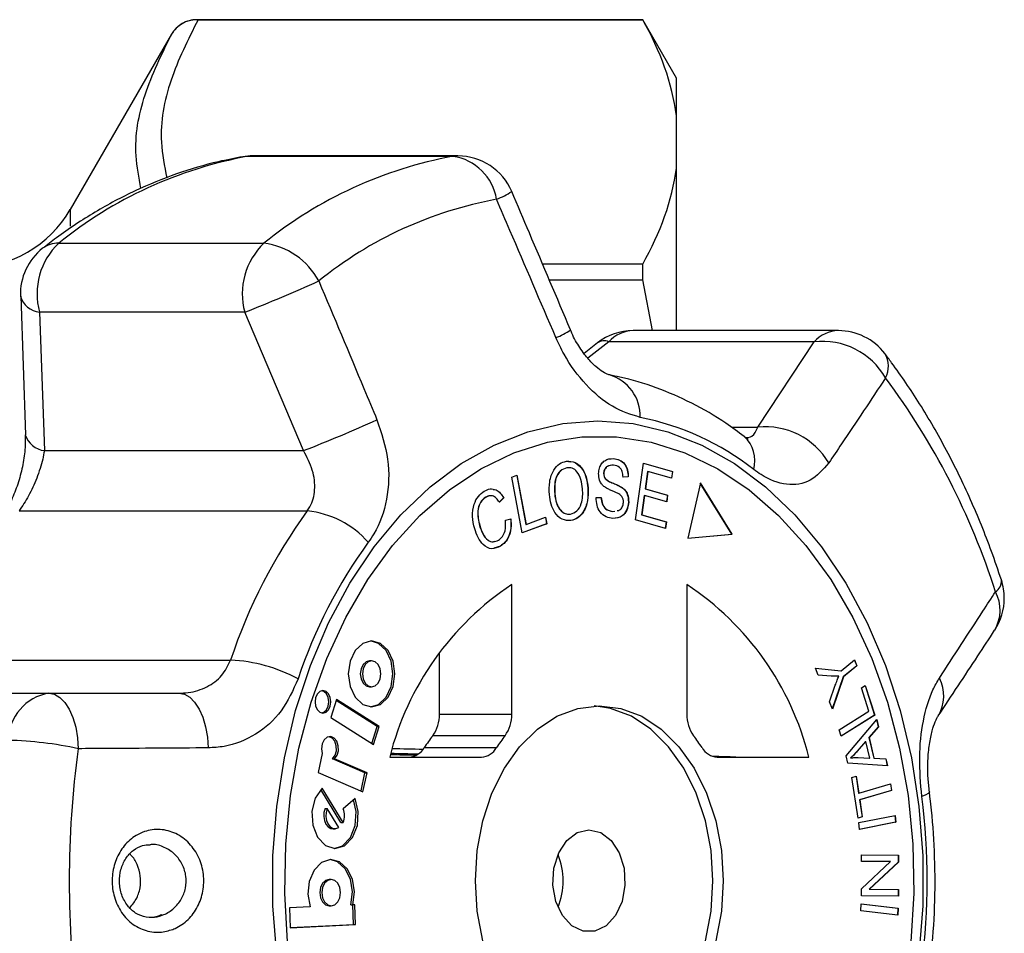
# Model space of a CAD drawing. Extents: x -40 to 608, y 8 to 358.
# Drawn here: x 199 to 233, y 40 to 71 of the extents above; entities that cross this region are included whole.
import ezdxf

# ---------------------------------------------------------------- set-up
doc = ezdxf.new("R2010")
doc.units = 0
doc.layers.get('0').update_dxf_attribs({"linetype": 'CONTINUOUS'})

msp = doc.modelspace()

# ---------------------------------------------------------------- linework, layer by layer
at = {"color": 7, "linetype": 'CONTINUOUS'}
for p, q in [((220.783, 71.471), (205.515, 71.471)), ((205.558, 71.469), (220.783, 71.469)), ((221.938, 69.471), (220.783, 71.471)), ((220.783, 71.469), (220.783, 71.471)), ((204.649, 70.971), (201.185, 64.971)), ((221.938, 68.182), (221.938, 69.471)), ((221.938, 66.389), (221.938, 68.182)), ((214.288, 66.79), (207.261, 66.79)), ((214.458, 66.805), (207.43, 66.805)), ((221.938, 60.82), (221.938, 66.389)), ((200.787, 63.815), (207.814, 63.815)), ((220.783, 63.102), (217.353, 63.102)), ((220.783, 62.556), (220.783, 63.102)), ((217.584, 62.556), (220.783, 62.556)), ((221.114, 60.82), (220.783, 62.556)), ((199.485, 61.996), (199.648, 57.252)), ((200.13, 61.45), (200.297, 56.709)), ((207.157, 61.45), (200.13, 61.45)), ((209.168, 56.709), (207.157, 61.45)), ((227.482, 60.82), (220.455, 60.82)), ((219.236, 60.398), (218.777, 60.042)), ((226.651, 60.438), (219.624, 60.438)), ((224.721, 57.508), (226.651, 60.438)), ((200.297, 56.709), (209.168, 56.709)), ((218.162, 56.347), (218.307, 56.325)), ((219.777, 56.439), (219.784, 56.439)), ((218.181, 56.123), (218.188, 56.123)), ((220.535, 54.334), (220.809, 56.279)), ((220.809, 56.279), (221.804, 55.998)), ((220.809, 56.277), (221.797, 55.998)), ((220.952, 55.998), (220.868, 55.402)), ((220.959, 55.998), (220.875, 55.402)), ((220.952, 55.998), (220.959, 55.998)), ((221.772, 55.768), (220.959, 55.998)), ((221.797, 55.998), (221.765, 55.77)), ((221.804, 55.998), (221.772, 55.768)), ((221.797, 55.998), (221.804, 55.998)), ((216.299, 55.798), (216.478, 55.865)), ((216.656, 53.889), (216.299, 55.798)), ((216.471, 55.862), (216.785, 54.181)), ((216.478, 55.865), (216.792, 54.181)), ((219.444, 55.933), (219.451, 55.933)), ((219.492, 55.753), (219.499, 55.753)), ((220.283, 55.811), (220.105, 55.804)), ((220.29, 55.811), (220.112, 55.804)), ((220.283, 55.811), (220.29, 55.811)), ((218.905, 55.431), (218.912, 55.431)), ((220.073, 55.445), (220.08, 55.445)), ((220.868, 55.402), (221.629, 55.187)), ((220.868, 55.402), (220.875, 55.402)), ((220.875, 55.402), (221.636, 55.187)), ((222.757, 55.601), (222.33, 53.712)), ((223.838, 53.848), (222.755, 55.593)), ((223.845, 53.848), (222.757, 55.601)), ((215.508, 55.156), (215.41, 55.115)), ((215.41, 55.115), (215.417, 55.115)), ((216.017, 55.097), (215.867, 54.941)), ((216.024, 55.097), (215.874, 54.941)), ((216.017, 55.097), (216.024, 55.097)), ((217.769, 55.226), (217.776, 55.226)), ((219.189, 55.099), (219.365, 55.108)), ((220.836, 55.174), (220.742, 54.512)), ((220.843, 55.174), (220.749, 54.512)), ((220.836, 55.174), (220.843, 55.174)), ((221.604, 54.959), (220.843, 55.174)), ((221.629, 55.187), (221.597, 54.961)), ((221.636, 55.187), (221.604, 54.959)), ((221.629, 55.187), (221.636, 55.187)), ((199.428, 54.643), (209.297, 54.643)), ((219.756, 54.622), (219.823, 54.638)), ((219.756, 54.622), (219.763, 54.622)), ((219.763, 54.622), (219.83, 54.638)), ((220.295, 54.944), (220.302, 54.944)), ((216.08, 54.327), (216.268, 54.368)), ((216.792, 54.181), (217.457, 54.43)), ((217.451, 54.427), (217.492, 54.205)), ((217.457, 54.43), (217.499, 54.205)), ((218.32, 54.314), (218.327, 54.314)), ((221.561, 54.044), (220.535, 54.334)), ((220.742, 54.512), (221.587, 54.273)), ((220.742, 54.512), (220.749, 54.512)), ((220.749, 54.512), (221.594, 54.273)), ((215.197, 54.141), (215.204, 54.141)), ((217.499, 54.205), (216.656, 53.889)), ((217.492, 54.205), (216.656, 53.892)), ((216.785, 54.181), (216.792, 54.181)), ((217.492, 54.205), (217.499, 54.205)), ((221.587, 54.273), (221.555, 54.046)), ((221.594, 54.273), (221.561, 54.044)), ((221.587, 54.273), (221.594, 54.273)), ((222.33, 53.712), (223.845, 53.848)), ((222.33, 53.713), (223.838, 53.848)), ((223.838, 53.848), (223.845, 53.848)), ((215.911, 53.442), (215.684, 53.373)), ((215.911, 53.442), (215.918, 53.442)), ((216.298, 47.681), (216.298, 52.121)), ((222.295, 52.121), (222.295, 47.681)), ((213.823, 47.681), (213.823, 49.787)), ((196.804, 49.535), (206.673, 49.535)), ((211.501, 49.509), (211.431, 49.509)), ((226.695, 49.26), (227.574, 49.162)), ((226.793, 49.023), (226.695, 49.26)), ((226.696, 49.259), (227.567, 49.162)), ((227.574, 49.162), (228.034, 49.541)), ((228.111, 49.338), (227.65, 48.959)), ((228.118, 49.338), (227.657, 48.959)), ((228.029, 49.537), (228.111, 49.338)), ((228.034, 49.541), (228.118, 49.338)), ((228.111, 49.338), (228.118, 49.338)), ((227.235, 48.988), (226.793, 49.023)), ((227.65, 48.959), (227.271, 47.861)), ((227.657, 48.959), (227.275, 47.851)), ((227.567, 49.162), (227.574, 49.162)), ((227.65, 48.959), (227.657, 48.959)), ((211.431, 48.614), (211.501, 48.614)), ((227.173, 48.099), (227.376, 48.671)), ((228.269, 48.579), (228.404, 48.665)), ((228.522, 47.782), (228.269, 48.579)), ((228.398, 48.661), (228.719, 47.653)), ((228.404, 48.665), (228.726, 47.653)), ((193.425, 48.4), (200.452, 48.4)), ((200.452, 48.4), (204.899, 48.4)), ((210.298, 48.184), (210.103, 47.564)), ((211.688, 47.264), (210.286, 48.147)), ((211.759, 47.264), (210.298, 48.184)), ((227.275, 47.851), (227.173, 48.099)), ((210.103, 47.564), (211.564, 46.645)), ((213.823, 47.681), (216.298, 47.681)), ((227.513, 47.14), (228.522, 47.782)), ((228.719, 47.653), (227.58, 46.929)), ((228.726, 47.653), (227.581, 46.926)), ((228.719, 47.653), (228.726, 47.653)), ((211.505, 46.682), (211.688, 47.264)), ((211.564, 46.645), (211.759, 47.264)), ((211.688, 47.264), (211.759, 47.264)), ((227.752, 46.249), (228.793, 47.504)), ((228.846, 47.248), (228.528, 46.88)), ((228.853, 47.248), (228.535, 46.88)), ((228.788, 47.498), (228.846, 47.248)), ((228.793, 47.504), (228.853, 47.248)), ((228.846, 47.248), (228.853, 47.248)), ((216.069, 46.944), (213.594, 46.944)), ((227.581, 46.926), (227.513, 47.14)), ((228.528, 46.88), (228.693, 46.169)), ((228.528, 46.88), (228.535, 46.88)), ((228.535, 46.88), (228.7, 46.169)), ((213.305, 46.536), (215.78, 46.536)), ((228.414, 46.75), (228.122, 46.418)), ((228.421, 46.75), (228.129, 46.418)), ((228.414, 46.75), (228.421, 46.75)), ((228.555, 46.173), (228.421, 46.75)), ((209.813, 46.333), (209.674, 45.688)), ((212.119, 46.212), (215.259, 46.212)), ((223.333, 46.212), (226.473, 46.212)), ((227.808, 46.006), (227.752, 46.249)), ((228.122, 46.418), (228.129, 46.418)), ((228.152, 46.196), (228.548, 46.173)), ((228.159, 46.196), (228.555, 46.173)), ((211.272, 45.676), (210.163, 46.156)), ((210.163, 46.156), (210.233, 46.156)), ((211.343, 45.676), (210.233, 46.156)), ((229.164, 45.912), (227.808, 46.006)), ((227.901, 46.181), (227.908, 46.181)), ((228.548, 46.173), (228.555, 46.173)), ((228.693, 46.169), (229.101, 46.151)), ((228.693, 46.169), (228.7, 46.169)), ((228.7, 46.169), (229.108, 46.151)), ((229.101, 46.151), (229.156, 45.913)), ((229.101, 46.151), (229.108, 46.151)), ((229.108, 46.151), (229.164, 45.912)), ((209.674, 45.688), (211.203, 45.027)), ((211.138, 45.055), (211.272, 45.676)), ((211.203, 45.027), (211.343, 45.676)), ((211.272, 45.676), (211.343, 45.676)), ((227.947, 45.51), (228.093, 45.554)), ((228.086, 45.552), (228.172, 44.975)), ((228.093, 45.554), (228.179, 44.975)), ((228.154, 44.123), (227.947, 45.51)), ((228.179, 44.975), (229.271, 45.3)), ((229.265, 45.298), (229.299, 45.068)), ((229.271, 45.3), (229.306, 45.068)), ((210.452, 43.974), (209.759, 45.102)), ((210.523, 43.974), (209.802, 45.146)), ((228.172, 44.975), (228.179, 44.975)), ((229.299, 45.068), (228.207, 44.743)), ((229.306, 45.068), (228.214, 44.743)), ((229.299, 45.068), (229.306, 45.068)), ((210.935, 44.792), (210.524, 44.443)), ((228.207, 44.743), (228.293, 44.166)), ((228.207, 44.743), (228.214, 44.743)), ((228.214, 44.743), (228.3, 44.166)), ((209.907, 44.447), (209.978, 44.447)), ((210.378, 43.796), (209.978, 44.447)), ((228.3, 44.166), (228.154, 44.123)), ((228.293, 44.166), (228.154, 44.125)), ((228.177, 43.967), (229.426, 44.212)), ((228.293, 44.166), (228.3, 44.166)), ((229.42, 44.211), (229.442, 43.978)), ((229.426, 44.212), (229.449, 43.978)), ((210.452, 43.974), (210.523, 43.974)), ((228.2, 43.733), (228.177, 43.967)), ((229.442, 43.978), (228.199, 43.734)), ((229.449, 43.978), (228.2, 43.733)), ((229.442, 43.978), (229.449, 43.978)), ((210.18, 43.758), (210.25, 43.758)), ((228.279, 42.863), (229.541, 42.857)), ((228.279, 42.636), (228.279, 42.863)), ((228.279, 42.863), (229.534, 42.857)), ((229.534, 42.857), (229.533, 42.614)), ((229.534, 42.857), (229.541, 42.857)), ((229.541, 42.857), (229.54, 42.614)), ((228.277, 41.699), (229.269, 42.632)), ((229.269, 42.632), (228.279, 42.636)), ((229.533, 42.614), (228.54, 41.682)), ((229.54, 42.614), (228.547, 41.682)), ((229.533, 42.614), (229.54, 42.614)), ((210.119, 42.02), (210.048, 42.02)), ((228.276, 41.457), (228.277, 41.699)), ((228.54, 41.682), (229.531, 41.677)), ((228.54, 41.682), (228.547, 41.682)), ((228.547, 41.682), (229.538, 41.677)), ((229.531, 41.677), (229.53, 41.451)), ((229.531, 41.677), (229.538, 41.677)), ((229.538, 41.677), (229.538, 41.451)), ((210.792, 41.152), (210.862, 41.152)), ((210.875, 40.478), (210.858, 41.152)), ((210.929, 41.156), (210.862, 41.152)), ((210.946, 40.478), (210.929, 41.156)), ((228.253, 40.948), (228.267, 41.184)), ((228.267, 41.184), (229.529, 41.037)), ((228.267, 41.183), (229.521, 41.037)), ((229.538, 41.451), (228.276, 41.457)), ((209.398, 41.08), (208.692, 41.045)), ((208.692, 41.045), (208.709, 40.367)), ((210.048, 41.116), (210.119, 41.116)), ((229.515, 40.801), (228.253, 40.948)), ((229.521, 41.037), (229.508, 40.802)), ((229.529, 41.037), (229.515, 40.801)), ((229.521, 41.037), (229.529, 41.037)), ((208.709, 40.367), (210.946, 40.478)), ((208.709, 40.371), (210.875, 40.478)), ((210.875, 40.478), (210.946, 40.478))]:
    msp.add_line(p, q, dxfattribs=at)
at = {"color": 8, "linetype": 'CONTINUOUS'}
for p, q in [((205.515, 71.471), (205.515, 71.469)), ((204.649, 70.971), (204.649, 70.971)), ((207.261, 66.79), (207.094, 66.776)), ((207.43, 66.805), (207.261, 66.79)), ((214.458, 66.805), (214.288, 66.79)), ((201.185, 64.971), (201.185, 64.399)), ((219.624, 60.438), (218.898, 59.875)), ((223.823, 57.508), (224.721, 57.508))]:
    msp.add_line(p, q, dxfattribs=at)
at = {"color": 7, "linetype": 'CONTINUOUS', "flags": 128}
for points in [[(208.255, 39.423), (208.124, 41.118), (208.124, 42.824), (208.255, 44.52), (208.514, 46.186), (208.899, 47.803), (209.406, 49.351), (210.028, 50.812), (210.758, 52.17), (211.587, 53.409), (212.506, 54.513), (213.505, 55.471), (214.571, 56.27), (215.691, 56.901), (216.853, 57.357), (218.044, 57.633), (219.248, 57.726), (220.453, 57.633), (221.643, 57.357), (222.805, 56.901), (223.926, 56.27), (224.991, 55.471), (225.99, 54.513), (226.909, 53.409), (227.739, 52.17), (228.469, 50.812), (229.09, 49.351), (229.597, 47.803), (229.982, 46.186), (230.241, 44.52), (230.372, 42.824), (230.372, 41.118), (230.241, 39.423)], [(208.624, 39.878), (208.526, 41.551), (208.559, 43.23), (208.722, 44.892), (209.014, 46.52), (209.43, 48.092), (209.966, 49.59), (210.615, 50.995), (211.37, 52.291), (212.22, 53.461), (213.157, 54.492), (214.168, 55.372), (215.242, 56.088), (216.365, 56.633), (217.523, 57), (218.703, 57.185), (219.89, 57.185), (221.07, 57), (222.228, 56.633), (223.351, 56.088), (224.424, 55.372), (225.435, 54.492), (226.372, 53.461), (227.223, 52.291), (227.978, 50.995), (228.627, 49.59), (229.163, 48.092), (229.579, 46.52), (229.87, 44.892), (230.033, 43.23), (230.066, 41.551), (229.968, 39.878)], [(211.501, 50.192), (211.196, 50.106), (210.936, 49.861), (210.763, 49.494), (210.702, 49.061), (210.763, 48.629), (210.936, 48.262), (211.196, 48.017), (211.501, 47.931), (211.807, 48.017), (212.067, 48.262), (212.24, 48.629), (212.301, 49.061), (212.24, 49.494), (212.067, 49.861), (211.807, 50.106), (211.501, 50.192)], [(211.466, 47.932), (211.737, 48.017), (211.996, 48.262), (212.169, 48.629), (212.23, 49.061), (212.169, 49.494), (211.996, 49.861), (211.737, 50.106), (211.466, 50.191)], [(211.431, 49.509), (211.31, 49.475), (211.207, 49.378), (211.138, 49.233), (211.114, 49.061), (211.138, 48.89), (211.207, 48.745), (211.31, 48.648), (211.431, 48.614)], [(211.501, 49.509), (211.38, 49.475), (211.278, 49.378), (211.209, 49.233), (211.185, 49.061), (211.209, 48.89), (211.278, 48.745), (211.38, 48.648), (211.501, 48.614), (211.623, 48.648), (211.725, 48.745), (211.794, 48.89), (211.818, 49.061), (211.794, 49.233), (211.725, 49.378), (211.623, 49.475), (211.501, 49.509)], [(200.452, 48.4), (200.643, 48.364), (200.826, 48.257), (200.996, 48.083), (201.147, 47.849), (201.272, 47.562), (201.368, 47.233), (201.431, 46.875), (201.459, 46.499)], [(204.899, 48.4), (205.089, 48.364), (205.272, 48.259), (205.442, 48.088), (205.592, 47.858), (205.719, 47.576), (205.816, 47.252), (205.88, 46.898), (205.91, 46.526)], [(209.835, 48.488), (209.731, 48.459), (209.643, 48.376), (209.584, 48.251), (209.564, 48.104), (209.584, 47.957), (209.643, 47.832), (209.731, 47.749), (209.835, 47.72), (209.939, 47.749), (210.028, 47.832), (210.087, 47.957), (210.107, 48.104), (210.087, 48.251), (210.028, 48.376), (209.939, 48.459), (209.835, 48.488)], [(209.8, 47.723), (209.869, 47.749), (209.957, 47.832), (210.016, 47.957), (210.037, 48.104), (210.016, 48.251), (209.957, 48.376), (209.869, 48.459), (209.8, 48.485)], [(215.31, 39.919), (215.118, 40.929), (215.054, 41.971), (215.118, 43.013), (215.31, 44.023), (215.622, 44.971), (216.046, 45.828), (216.569, 46.568), (217.175, 47.167), (217.845, 47.609), (218.56, 47.88), (219.296, 47.971), (220.033, 47.88), (220.747, 47.609), (221.418, 47.167), (222.023, 46.568), (222.546, 45.828), (222.971, 44.971), (223.283, 44.023), (223.475, 43.013), (223.539, 41.971), (223.475, 40.929), (223.283, 39.919)], [(219.12, 35.977), (219.679, 36.062), (220.394, 36.333), (221.064, 36.775), (221.67, 37.375), (222.193, 38.115), (222.617, 38.971), (222.93, 39.919), (223.121, 40.929), (223.185, 41.971), (223.121, 43.013), (222.93, 44.023), (222.617, 44.971), (222.193, 45.828), (221.67, 46.568), (221.064, 47.167), (220.394, 47.609), (219.679, 47.88), (219.12, 47.966)], [(210.233, 46.156), (210.319, 46.274), (210.364, 46.431), (210.36, 46.601), (210.308, 46.754), (210.217, 46.864), (210.102, 46.912), (209.983, 46.891), (209.88, 46.803), (209.811, 46.665), (209.787, 46.498), (209.813, 46.333)], [(210.163, 46.156), (210.249, 46.274), (210.293, 46.431), (210.289, 46.601), (210.237, 46.754), (210.146, 46.864), (210.042, 46.91)], [(209.802, 45.146), (209.57, 44.803), (209.458, 44.355), (209.485, 43.882), (209.648, 43.466), (209.918, 43.182), (210.246, 43.08), (210.575, 43.177), (210.846, 43.457), (211.013, 43.87), (211.044, 44.343), (210.935, 44.792)], [(210.215, 43.081), (210.504, 43.177), (210.776, 43.457), (210.942, 43.87), (210.973, 44.343), (210.883, 44.748)], [(209.907, 44.447), (209.869, 44.315), (209.861, 44.173), (209.885, 44.035), (209.938, 43.914), (210.016, 43.822), (210.109, 43.769), (210.18, 43.758)], [(209.978, 44.447), (209.939, 44.315), (209.932, 44.173), (209.956, 44.035), (210.009, 43.914), (210.086, 43.822), (210.18, 43.769), (210.28, 43.76), (210.378, 43.796)], [(218.943, 43.721), (219.345, 43.626), (219.703, 43.352), (219.979, 42.928), (220.142, 42.401), (220.176, 41.827), (220.076, 41.268), (219.853, 40.786), (219.532, 40.432), (219.146, 40.245), (218.739, 40.245), (218.354, 40.432), (218.032, 40.786), (217.81, 41.268), (217.71, 41.827), (217.743, 42.401), (217.907, 42.928), (218.183, 43.352), (218.541, 43.626), (218.943, 43.721)], [(210.862, 41.152), (210.918, 41.591), (210.85, 42.025), (210.669, 42.389), (210.402, 42.626), (210.091, 42.698), (209.785, 42.595), (209.53, 42.333), (209.367, 41.952), (209.321, 41.512), (209.398, 41.08)], [(210.792, 41.152), (210.848, 41.591), (210.779, 42.025), (210.598, 42.389), (210.331, 42.626), (210.084, 42.698)], [(210.048, 42.02), (209.926, 41.986), (209.822, 41.888), (209.753, 41.741), (209.729, 41.568), (209.753, 41.395), (209.822, 41.248), (209.926, 41.15), (210.048, 41.116)], [(210.119, 42.02), (209.997, 41.986), (209.893, 41.888), (209.824, 41.741), (209.799, 41.568), (209.824, 41.395), (209.893, 41.248), (209.997, 41.15), (210.119, 41.116), (210.241, 41.15), (210.345, 41.248), (210.414, 41.395), (210.439, 41.568), (210.414, 41.741), (210.345, 41.888), (210.241, 41.986), (210.119, 42.02)]]:
    msp.add_lwpolyline(points, dxfattribs=at)
at = {"color": 8, "linetype": 'CONTINUOUS', "flags": 128}
msp.add_lwpolyline([(230.596, 45.026), (230.596, 45.014), (230.561, 44.968), (230.475, 44.916), (230.339, 44.861)], dxfattribs=at)
at = {"color": 7, "linetype": 'CONTINUOUS'}
for centre, radius, start, end in [((205.515, 70.471), 1, 90, 150), ((209.862, 52.598), 14.429, 100.3853, 128.9728), ((207.43, 64.805), 2, 90, 99.7106), ((216.889, 52.598), 14.429, 100.3853, 128.9728), ((214.024, 65.03), 1.779, 9.3192, 81.4662), ((214.458, 64.805), 2, 23.0374, 90), ((218.226, 51.968), 13.573, 100.3853, 128.9728), ((197.721, 66.971), 4, 270, 330), ((202.446, 62.08), 2.401, 133.7207, 195.2266), ((209.473, 62.08), 2.401, 133.7207, 195.2266), ((207.5, 61.355), 2.48, 28.0206, 82.7295), ((201.475, 62.068), 2, 128.2084, 181.9622), ((187.89, 110.578), 52.77, 291.4136, 294.3996), ((200.222, 62.224), 0.78, 196.7376, 263.1675), ((220.455, 58.82), 2, 90, 127.7921), ((227.482, 58.82), 2, 37.2694, 90), ((226.934, 57.962), 2.492, 29.7673, 96.5188), ((209.104, 44.298), 24.935, 17.6851, 36.698), ((191.277, 102.85), 49.488, 291.1929, 294.353), ((218.889, 48.79), 9.237, 51.9359, 78.706), ((224.998, 55.028), 2.495, 30.3053, 96.3849), ((224.298, 43.708), 18.563, 143.9112, 161.7057), ((208.983, 51.461), 3.197, 41.2564, 84.3548), ((225.117, 43.561), 16.991, 143.9112, 161.7057), ((231.163, 51.655), 2, 0, 18.1708), ((221.84, 43.77), 10.023, 123.5724, 165.8989), ((216.752, 43.77), 10.023, 14.1011, 56.4276), ((231.163, 51.655), 2, 326.6976, 0), ((206.379, 43.984), 5.559, 62.0486, 86.9636), ((200.716, 46.769), 1.652, 99.1913, 179.4622), ((212.604, 47.656), 1.219, 324.2958, 1.1764), ((215.079, 47.656), 1.219, 324.2958, 1.1764), ((223.514, 47.656), 1.219, 178.8236, 215.7042), ((218.507, 43.163), 6.2, 142.4246, 147.0466), ((220.982, 43.163), 6.2, 142.4246, 147.0466), ((217.61, 43.163), 6.2, 32.9534, 37.5754), ((198.783, 34.234), 12.554, 77.6915, 88.7149), ((212.749, 46.85), 0.639, 273.1768, 330.549), ((215.224, 46.85), 0.639, 273.1768, 330.549), ((223.369, 46.85), 0.639, 209.451, 266.8232), ((234.225, 41.971), 33.078, 172.1323, 187.8677), ((207.98, 41.971), 22.544, 352.6369, 7.3631), ((209.958, 44.21), 0.613, 337.2789, 22.3375), ((215.697, 41.971), 2.364, 337.5851, 22.4149)]:
    msp.add_arc(centre, radius, start, end, dxfattribs=at)
at = {"color": 8, "linetype": 'CONTINUOUS'}
for centre, radius, start, end in [((214.909, 67.632), 2.471, 290.6225, 304.1934), ((200.762, 62.948), 0.868, 88.365, 127.1701), ((217.05, 62.637), 2.193, 290.2739, 305.0849), ((220.484, 59.661), 1.159, 91.4352, 137.9229), ((227.511, 59.661), 1.159, 91.4352, 137.9229), ((219.462, 60.046), 0.424, 67.5555, 122.6516), ((228.354, 59.594), 0.842, 331.9995, 31.249), ((219.227, 57.89), 1.472, 358.3486, 73.6836), ((200.389, 57.484), 0.781, 197.3162, 263.2459), ((223.497, 56.364), 1.127, 344.4883, 47.5827), ((232.641, 52.236), 0.424, 301.1872, 5.8094), ((231.668, 51.239), 1.351, 329.6255, 27.9949), ((229.748, 48.304), 1.34, 329.2201, 27.2614)]:
    msp.add_arc(centre, radius, start, end, dxfattribs=at)
at = {"color": 7, "linetype": 'CONTINUOUS'}
for centre, major_axis, ratio, start_param, end_param in [((379.797, 41.971), (455.808, -11.248), 0.00043, 1.945398, 1.947467), ((379.797, 41.971), (546.97, -13.498), 0.00043, 1.880519, 1.882312), ((742.077, 33.246), (707.062, -17.45), 0.000373, 2.415709, 2.417955), ((742.077, 33.246), (707.062, -17.45), 0.000373, 2.393164, 2.394783)]:
    msp.add_ellipse(centre, major_axis=major_axis, ratio=ratio, start_param=start_param, end_param=end_param, dxfattribs=at)
at = {"color": 8, "linetype": 'CONTINUOUS'}
for points, knots in [([(205.558, 71.469), (205.214, 70.78), (204.521, 69.395), (204.186, 67.572), (204.408, 66.458), (204.489, 66.051)], [0, 0, 0, 0, 0.38568, 0.775785, 1, 1, 1, 1]), ([(203.604, 65.689), (203.532, 66.063), (203.326, 67.14), (203.645, 68.916), (204.313, 70.283), (204.649, 70.971)], [0, 0, 0, 0, 0.209095, 0.602195, 1, 1, 1, 1]), ([(224.318, 57.155), (224.391, 57.163), (224.578, 57.184), (224.667, 57.386), (224.721, 57.508)], [0, 0, 0, 0, 0.394825, 1, 1, 1, 1]), ([(204.329, 40.793), (204.348, 40.801), (204.492, 40.855), (204.628, 40.942), (204.829, 41.122), (205.001, 41.331), (205.148, 41.717), (205.164, 42.138), (205.037, 42.551), (204.775, 42.905), (204.411, 43.135), (204.106, 43.238), (203.944, 43.214), (203.92, 43.211)], [0, 0, 0, 0, 0.018731, 0.138808, 0.139453, 0.254924, 0.367409, 0.480721, 0.598488, 0.722067, 0.849701, 0.977989, 1, 1, 1, 1])]:
    msp.add_open_spline(points, degree=3, knots=knots, dxfattribs=at)
at = {"color": 7, "linetype": 'CONTINUOUS'}
for points, knots in [([(205.515, 71.469), (205.426, 71.469), (205.339, 71.457), (205.17, 71.412), (205.088, 71.378), (204.863, 71.247), (204.736, 71.12), (204.649, 70.971)], [0, 0, 0, 0, 0.25, 0.25, 0.5, 0.5, 1, 1, 1, 1]), ([(207.093, 66.776), (206.815, 66.723), (206.049, 66.578), (204.811, 66.21), (203.396, 65.633), (202.022, 64.899), (200.976, 64.208), (200.393, 63.759), (200.237, 63.639)], [0, 0, 0, 0, 0.114484, 0.316077, 0.518181, 0.721265, 0.925481, 1, 1, 1, 1]), ([(218.31, 60.842), (217.842, 61.95), (217.173, 63.533), (216.499, 65.113), (216.296, 65.587)], [0, 0, 0, 0, 0.700055, 1, 1, 1, 1]), ([(217.81, 60.58), (217.286, 61.805), (216.609, 63.384), (215.932, 64.964), (215.78, 65.319)], [0, 0, 0, 0, 0.775381, 1, 1, 1, 1]), ([(209.69, 62.52), (210.207, 61.292), (210.874, 59.708), (211.536, 58.121), (211.684, 57.765)], [0, 0, 0, 0, 0.77538, 1, 1, 1, 1]), ([(219.643, 59.304), (219.633, 59.305), (219.612, 59.309), (219.431, 59.389), (219.18, 59.575), (218.884, 59.87), (218.59, 60.286), (218.388, 60.63), (218.32, 60.827), (218.315, 60.842)], [0, 0, 0, 0, 0.127257, 0.289518, 0.444914, 0.60828, 0.794691, 0.98396, 1, 1, 1, 1]), ([(220.698, 57.848), (220.378, 57.947), (219.742, 58.145), (218.818, 58.93), (218.177, 59.795), (217.899, 60.39), (217.81, 60.58)], [0, 0, 0, 0, 0.288696, 0.574271, 0.863721, 1, 1, 1, 1]), ([(233.063, 52.279), (232.952, 52.606), (232.633, 53.545), (232.022, 55.043), (231.201, 56.735), (230.294, 58.3), (229.565, 59.378), (229.151, 59.928), (229.074, 60.031)], [0, 0, 0, 0, 0.113713, 0.326506, 0.539487, 0.752539, 0.953728, 1, 1, 1, 1]), ([(224.258, 57.196), (224.05, 57.349), (223.471, 57.775), (222.47, 58.357), (221.254, 58.888), (220.306, 59.17), (219.769, 59.277), (219.655, 59.3)], [0, 0, 0, 0, 0.1474823, 0.4102978, 0.6712962, 0.9296977, 1, 1, 1, 1]), ([(229.097, 59.199), (228.596, 58.446), (227.95, 57.474), (227.299, 56.505), (227.153, 56.287)], [0, 0, 0, 0, 0.77538, 1, 1, 1, 1]), ([(211.684, 57.765), (211.832, 57.316), (212.13, 56.412), (212.075, 55.025), (211.747, 54.09), (211.452, 53.665), (211.386, 53.569)], [0, 0, 0, 0, 0.303776, 0.611412, 0.912925, 1, 1, 1, 1]), ([(199.636, 57.249), (199.64, 57.129), (199.65, 56.839), (199.582, 56.305), (199.442, 55.706), (199.236, 55.143), (199.006, 54.685), (198.86, 54.479), (198.797, 54.39)], [0, 0, 0, 0, 0.128687, 0.31311, 0.499395, 0.685694, 0.864487, 1, 1, 1, 1]), ([(224.382, 57.114), (224.386, 57.113), (224.407, 57.109), (224.355, 57.117), (224.271, 57.19), (224.254, 57.205)], [0, 0, 0, 0, 0.147106, 0.825937, 1, 1, 1, 1]), ([(200.297, 56.709), (200.279, 56.611), (200.224, 56.31), (200.054, 55.779), (199.766, 55.144), (199.54, 54.808), (199.428, 54.643)], [0, 0, 0, 0, 0.14425, 0.443471, 0.725512, 1, 1, 1, 1]), ([(209.297, 54.643), (209.329, 54.689), (209.471, 54.898), (209.591, 55.368), (209.511, 56.051), (209.284, 56.487), (209.168, 56.709)], [0, 0, 0, 0, 0.082328, 0.371653, 0.681065, 1, 1, 1, 1]), ([(217.586, 55.201), (217.581, 55.351), (217.572, 55.649), (217.707, 56.035), (217.925, 56.28), (218.088, 56.325), (218.17, 56.347)], [0, 0, 0, 0, 0.280573, 0.559581, 0.779586, 1, 1, 1, 1]), ([(218.17, 56.347), (218.274, 56.346), (218.483, 56.344), (218.731, 56.099), (218.87, 55.771), (218.898, 55.544), (218.912, 55.431)], [0, 0, 0, 0, 0.279578, 0.558564, 0.779098, 1, 1, 1, 1]), ([(218.468, 56.3), (218.561, 56.231), (218.726, 56.108), (218.862, 55.769), (218.891, 55.544), (218.905, 55.431)], [0, 0, 0, 0, 0.387254, 0.693372, 1, 1, 1, 1]), ([(219.272, 55.928), (219.279, 55.989), (219.293, 56.112), (219.37, 56.268), (219.529, 56.423), (219.679, 56.433), (219.784, 56.439)], [0, 0, 0, 0, 0.187033, 0.374096, 0.561139, 1, 1, 1, 1]), ([(219.777, 56.439), (219.847, 56.428), (219.987, 56.406), (220.165, 56.268), (220.268, 56.046), (220.278, 55.889), (220.283, 55.811)], [0, 0, 0, 0, 0.280832, 0.560218, 0.779906, 1, 1, 1, 1]), ([(219.784, 56.439), (219.854, 56.428), (219.994, 56.406), (220.172, 56.268), (220.275, 56.046), (220.285, 55.889), (220.29, 55.811)], [0, 0, 0, 0, 0.280832, 0.560218, 0.779906, 1, 1, 1, 1]), ([(218.181, 56.123), (218.103, 56.096), (217.946, 56.041), (217.749, 55.707), (217.762, 55.409), (217.769, 55.226)], [0, 0, 0, 0, 0.2802066, 0.5597689, 1, 1, 1, 1]), ([(218.188, 56.123), (218.11, 56.096), (217.953, 56.041), (217.756, 55.707), (217.769, 55.409), (217.776, 55.226)], [0, 0, 0, 0, 0.280207, 0.559769, 1, 1, 1, 1]), ([(218.723, 55.403), (218.709, 55.511), (218.682, 55.728), (218.554, 55.987), (218.372, 56.125), (218.25, 56.124), (218.188, 56.123)], [0, 0, 0, 0, 0.280768, 0.560044, 0.77993, 1, 1, 1, 1]), ([(219.776, 56.208), (219.703, 56.209), (219.592, 56.21), (219.488, 56.098), (219.451, 56.009), (219.446, 55.958), (219.444, 55.933)], [0, 0, 0, 0, 0.499304, 0.748913, 0.874472, 1, 1, 1, 1]), ([(219.783, 56.208), (219.71, 56.209), (219.599, 56.21), (219.495, 56.098), (219.458, 56.009), (219.454, 55.958), (219.451, 55.933)], [0, 0, 0, 0, 0.499304, 0.748913, 0.874472, 1, 1, 1, 1]), ([(220.112, 55.804), (220.106, 55.869), (220.093, 55.997), (219.975, 56.178), (219.856, 56.197), (219.783, 56.208)], [0, 0, 0, 0, 0.280971, 0.560185, 1, 1, 1, 1]), ([(227.153, 56.287), (226.953, 56.059), (226.55, 55.6), (225.724, 55.486), (225.042, 55.732), (224.668, 56.002), (224.584, 56.062)], [0, 0, 0, 0, 0.303776, 0.611412, 0.912925, 1, 1, 1, 1]), ([(219.456, 55.482), (219.426, 55.511), (219.366, 55.567), (219.285, 55.715), (219.277, 55.847), (219.272, 55.928)], [0, 0, 0, 0, 0.281262, 0.561915, 1, 1, 1, 1]), ([(219.444, 55.933), (219.446, 55.895), (219.448, 55.827), (219.479, 55.776), (219.492, 55.753)], [0, 0, 0, 0, 0.559384, 1, 1, 1, 1]), ([(219.451, 55.933), (219.453, 55.895), (219.455, 55.827), (219.486, 55.776), (219.499, 55.753)], [0, 0, 0, 0, 0.559384, 1, 1, 1, 1]), ([(219.492, 55.753), (219.543, 55.714), (219.645, 55.634), (219.848, 55.567), (219.988, 55.491), (220.073, 55.445)], [0, 0, 0, 0, 0.2788829, 0.5594993, 1, 1, 1, 1]), ([(219.499, 55.753), (219.55, 55.714), (219.652, 55.634), (219.855, 55.567), (219.995, 55.491), (220.08, 55.445)], [0, 0, 0, 0, 0.278883, 0.559499, 1, 1, 1, 1]), ([(215.029, 54.035), (214.996, 54.172), (214.931, 54.447), (214.983, 54.859), (215.146, 55.162), (215.288, 55.269), (215.359, 55.323)], [0, 0, 0, 0, 0.2804705, 0.5594774, 0.7795745, 1, 1, 1, 1]), ([(215.359, 55.323), (215.424, 55.355), (215.556, 55.418), (215.753, 55.383), (215.914, 55.267), (215.987, 55.154), (216.024, 55.097)], [0, 0, 0, 0, 0.280111, 0.559452, 0.779567, 1, 1, 1, 1]), ([(215.657, 55.378), (215.691, 55.376), (215.778, 55.368), (215.906, 55.264), (215.98, 55.153), (216.017, 55.097)], [0, 0, 0, 0, 0.2348177, 0.6171317, 1, 1, 1, 1]), ([(218.309, 54.537), (218.386, 54.562), (218.539, 54.614), (218.684, 54.867), (218.734, 55.143), (218.727, 55.316), (218.723, 55.403)], [0, 0, 0, 0, 0.2792, 0.558292, 0.778857, 1, 1, 1, 1]), ([(218.905, 55.431), (218.908, 55.284), (218.912, 54.992), (218.777, 54.614), (218.559, 54.385), (218.4, 54.338), (218.32, 54.314)], [0, 0, 0, 0, 0.2803425, 0.5595233, 0.779643, 1, 1, 1, 1]), ([(218.912, 55.431), (218.915, 55.284), (218.92, 54.992), (218.784, 54.614), (218.566, 54.385), (218.407, 54.338), (218.327, 54.314)], [0, 0, 0, 0, 0.280342, 0.559523, 0.779643, 1, 1, 1, 1]), ([(219.968, 55.226), (219.91, 55.255), (219.814, 55.303), (219.678, 55.358), (219.564, 55.409), (219.492, 55.458), (219.456, 55.482)], [0, 0, 0, 0, 0.339977, 0.560074, 0.780138, 1, 1, 1, 1]), ([(220.073, 55.445), (220.109, 55.415), (220.18, 55.355), (220.279, 55.19), (220.289, 55.037), (220.295, 54.944)], [0, 0, 0, 0, 0.281429, 0.562064, 1, 1, 1, 1]), ([(220.08, 55.445), (220.116, 55.415), (220.187, 55.355), (220.287, 55.19), (220.296, 55.037), (220.302, 54.944)], [0, 0, 0, 0, 0.281429, 0.562064, 1, 1, 1, 1]), ([(215.41, 55.115), (215.342, 55.063), (215.206, 54.958), (215.096, 54.574), (215.158, 54.305), (215.197, 54.141)], [0, 0, 0, 0, 0.280411, 0.559608, 1, 1, 1, 1]), ([(215.417, 55.115), (215.349, 55.063), (215.213, 54.958), (215.103, 54.574), (215.165, 54.305), (215.204, 54.141)], [0, 0, 0, 0, 0.280411, 0.559608, 1, 1, 1, 1]), ([(215.874, 54.941), (215.841, 54.991), (215.775, 55.089), (215.649, 55.168), (215.523, 55.169), (215.452, 55.133), (215.417, 55.115)], [0, 0, 0, 0, 0.280483, 0.55956, 0.77956, 1, 1, 1, 1]), ([(218.327, 54.314), (218.225, 54.315), (218.02, 54.316), (217.775, 54.552), (217.633, 54.868), (217.602, 55.09), (217.586, 55.201)], [0, 0, 0, 0, 0.279596, 0.558774, 0.779298, 1, 1, 1, 1]), ([(217.769, 55.226), (217.782, 55.12), (217.809, 54.907), (217.945, 54.665), (218.122, 54.532), (218.242, 54.535), (218.302, 54.537)], [0, 0, 0, 0, 0.280598, 0.559798, 0.779801, 1, 1, 1, 1]), ([(217.776, 55.226), (217.789, 55.12), (217.816, 54.907), (217.952, 54.665), (218.129, 54.532), (218.249, 54.535), (218.309, 54.537)], [0, 0, 0, 0, 0.280598, 0.559798, 0.779801, 1, 1, 1, 1]), ([(219.764, 54.387), (219.684, 54.397), (219.524, 54.419), (219.322, 54.578), (219.205, 54.83), (219.195, 55.009), (219.189, 55.099)], [0, 0, 0, 0, 0.281037, 0.560148, 0.779951, 1, 1, 1, 1]), ([(219.358, 55.108), (219.365, 55.03), (219.38, 54.875), (219.53, 54.67), (219.67, 54.64), (219.756, 54.622)], [0, 0, 0, 0, 0.280972, 0.56012, 1, 1, 1, 1]), ([(219.365, 55.108), (219.372, 55.03), (219.387, 54.875), (219.537, 54.67), (219.677, 54.64), (219.763, 54.622)], [0, 0, 0, 0, 0.280972, 0.56012, 1, 1, 1, 1]), ([(220.123, 54.935), (220.121, 54.971), (220.119, 55.045), (220.065, 55.158), (220.005, 55.2), (219.968, 55.226)], [0, 0, 0, 0, 0.279943, 0.559839, 1, 1, 1, 1]), ([(220.295, 54.944), (220.28, 54.847), (220.25, 54.652), (220.047, 54.413), (219.867, 54.396), (219.757, 54.387)], [0, 0, 0, 0, 0.279839, 0.55996, 1, 1, 1, 1]), ([(220.302, 54.944), (220.287, 54.847), (220.258, 54.652), (220.054, 54.413), (219.874, 54.396), (219.764, 54.387)], [0, 0, 0, 0, 0.279839, 0.55996, 1, 1, 1, 1]), ([(219.908, 54.657), (219.937, 54.66), (220.006, 54.667), (220.076, 54.755), (220.115, 54.852), (220.12, 54.907), (220.123, 54.935)], [0, 0, 0, 0, 0.270581, 0.633928, 0.817037, 1, 1, 1, 1]), ([(215.842, 53.639), (215.891, 53.677), (215.989, 53.751), (216.1, 53.999), (216.087, 54.202), (216.08, 54.327)], [0, 0, 0, 0, 0.280859, 0.561164, 1, 1, 1, 1]), ([(216.261, 54.368), (216.267, 54.261), (216.28, 54.048), (216.202, 53.762), (216.07, 53.555), (215.964, 53.48), (215.911, 53.442)], [0, 0, 0, 0, 0.280225, 0.559557, 0.779627, 1, 1, 1, 1]), ([(216.268, 54.368), (216.274, 54.261), (216.287, 54.048), (216.21, 53.762), (216.077, 53.555), (215.971, 53.48), (215.918, 53.442)], [0, 0, 0, 0, 0.280225, 0.559557, 0.779627, 1, 1, 1, 1]), ([(215.918, 53.442), (215.817, 53.394), (215.617, 53.298), (215.328, 53.452), (215.14, 53.725), (215.066, 53.932), (215.029, 54.035)], [0, 0, 0, 0, 0.280001, 0.558103, 0.778913, 1, 1, 1, 1]), ([(215.197, 54.141), (215.23, 54.042), (215.298, 53.846), (215.458, 53.633), (215.62, 53.57), (215.698, 53.598), (215.718, 53.605)], [0, 0, 0, 0, 0.328914, 0.655645, 0.912488, 1, 1, 1, 1]), ([(215.204, 54.141), (215.237, 54.043), (215.304, 53.847), (215.465, 53.629), (215.667, 53.566), (215.784, 53.615), (215.842, 53.639)], [0, 0, 0, 0, 0.281119, 0.560372, 0.779894, 1, 1, 1, 1]), ([(230.939, 48.917), (231.436, 49.682), (232.078, 50.669), (232.717, 51.652), (232.861, 51.873)], [0, 0, 0, 0, 0.775381, 1, 1, 1, 1]), ([(230.9, 47.622), (231.354, 48.307), (232.001, 49.286), (232.64, 50.263), (232.832, 50.556)], [0, 0, 0, 0, 0.700047, 1, 1, 1, 1]), ([(204.899, 48.4), (205.008, 48.404), (205.341, 48.418), (205.865, 48.587), (206.4, 48.967), (206.583, 49.348), (206.673, 49.535)], [0, 0, 0, 0, 0.14425, 0.443471, 0.725512, 1, 1, 1, 1]), ([(208.985, 48.894), (208.812, 48.508), (208.469, 47.74), (207.554, 46.939), (206.657, 46.571), (206.091, 46.537), (205.91, 46.526)], [0, 0, 0, 0, 0.288696, 0.574271, 0.863721, 1, 1, 1, 1]), ([(227.496, 48.978), (227.447, 48.979), (227.36, 48.98), (227.273, 48.986), (227.235, 48.988)], [0, 0, 0, 0, 0.559998, 1, 1, 1, 1]), ([(227.376, 48.671), (227.397, 48.729), (227.435, 48.833), (227.477, 48.934), (227.496, 48.978)], [0, 0, 0, 0, 0.559983, 1, 1, 1, 1]), ([(230.339, 44.861), (230.3, 45.308), (230.223, 46.198), (230.363, 47.484), (230.629, 48.387), (230.864, 48.789), (230.939, 48.917)], [0, 0, 0, 0, 0.2886958, 0.5742706, 0.8637209, 1, 1, 1, 1]), ([(230.601, 45.026), (230.582, 45.18), (230.54, 45.534), (230.539, 46.096), (230.59, 46.656), (230.687, 47.114), (230.797, 47.439), (230.887, 47.601), (230.897, 47.615), (230.898, 47.616)], [0, 0, 0, 0, 0.1374162, 0.3145997, 0.491617, 0.6663868, 0.8196299, 0.9833423, 1, 1, 1, 1]), ([(205.91, 46.526), (204.76, 46.518), (203.277, 46.508), (201.792, 46.501), (201.459, 46.499)], [0, 0, 0, 0, 0.775381, 1, 1, 1, 1]), ([(228.122, 46.418), (228.082, 46.372), (228.01, 46.29), (227.934, 46.214), (227.901, 46.181)], [0, 0, 0, 0, 0.56001, 1, 1, 1, 1]), ([(228.129, 46.418), (228.089, 46.372), (228.017, 46.29), (227.941, 46.214), (227.908, 46.181)], [0, 0, 0, 0, 0.56001, 1, 1, 1, 1]), ([(227.908, 46.181), (227.955, 46.188), (228.038, 46.199), (228.122, 46.197), (228.159, 46.196)], [0, 0, 0, 0, 0.559976, 1, 1, 1, 1]), ([(230.596, 38.918), (230.631, 39.218), (230.732, 40.075), (230.807, 41.506), (230.781, 43.171), (230.682, 44.342), (230.606, 44.947), (230.596, 45.024)], [0, 0, 0, 0, 0.148414, 0.42423, 0.700129, 0.961586, 1, 1, 1, 1]), ([(204.697, 40.311), (204.549, 40.268), (204.224, 40.173), (203.702, 40.256), (203.212, 40.537), (202.841, 40.991), (202.631, 41.55), (202.596, 42.144), (202.729, 42.712), (203.015, 43.198), (203.371, 43.507), (203.792, 43.703), (204.264, 43.766), (204.805, 43.623), (205.274, 43.281), (205.61, 42.785), (205.771, 42.205), (205.751, 41.615), (205.563, 41.072), (205.23, 40.623), (204.909, 40.399), (204.722, 40.322), (204.697, 40.311)], [0, 0, 0, 0, 0.0469339, 0.1031477, 0.1593407, 0.2144322, 0.2679262, 0.3200256, 0.3714256, 0.4230033, 0.4755471, 0.5075845, 0.5637602, 0.6199205, 0.676219, 0.7314593, 0.7847572, 0.8362528, 0.8870608, 0.9385792, 0.9917842, 1, 1, 1, 1]), ([(204.314, 40.809), (204.262, 40.788), (204.089, 40.72), (203.781, 40.707), (203.431, 40.835), (203.132, 41.104), (202.927, 41.478), (202.845, 41.924), (202.898, 42.366), (203.071, 42.752), (203.335, 43.036), (203.629, 43.2), (203.831, 43.205), (203.92, 43.208)], [0, 0, 0, 0, 0.0453279, 0.1520701, 0.2606072, 0.354059, 0.4527158, 0.5474182, 0.640367, 0.7327876, 0.8263731, 0.923676, 1, 1, 1, 1]), ([(203.196, 41.022), (203.283, 41.122), (203.458, 41.322), (203.59, 41.723), (203.604, 42.144), (203.487, 42.532), (203.347, 42.789), (203.235, 42.875), (203.222, 42.885)], [0, 0, 0, 0, 0.198392, 0.396995, 0.590755, 0.781357, 0.973893, 1, 1, 1, 1]), ([(203.922, 40.731), (203.942, 40.728), (204.079, 40.707), (204.214, 40.753), (204.329, 40.793)], [0, 0, 0, 0, 0.1466515, 1, 1, 1, 1])]:
    msp.add_open_spline(points, degree=3, knots=knots, dxfattribs=at)
for points in [[(205.515, 71.469), (205.53, 71.469), (205.544, 71.469), (205.558, 71.469)], [(221.938, 68.182), (221.795, 69.299), (221.385, 70.393), (220.783, 71.469)], [(220.783, 63.102), (221.386, 64.18), (221.795, 65.273), (221.938, 66.389)]]:
    msp.add_open_spline(points, degree=3, dxfattribs=at)

doc.saveas('drawing.dxf')
